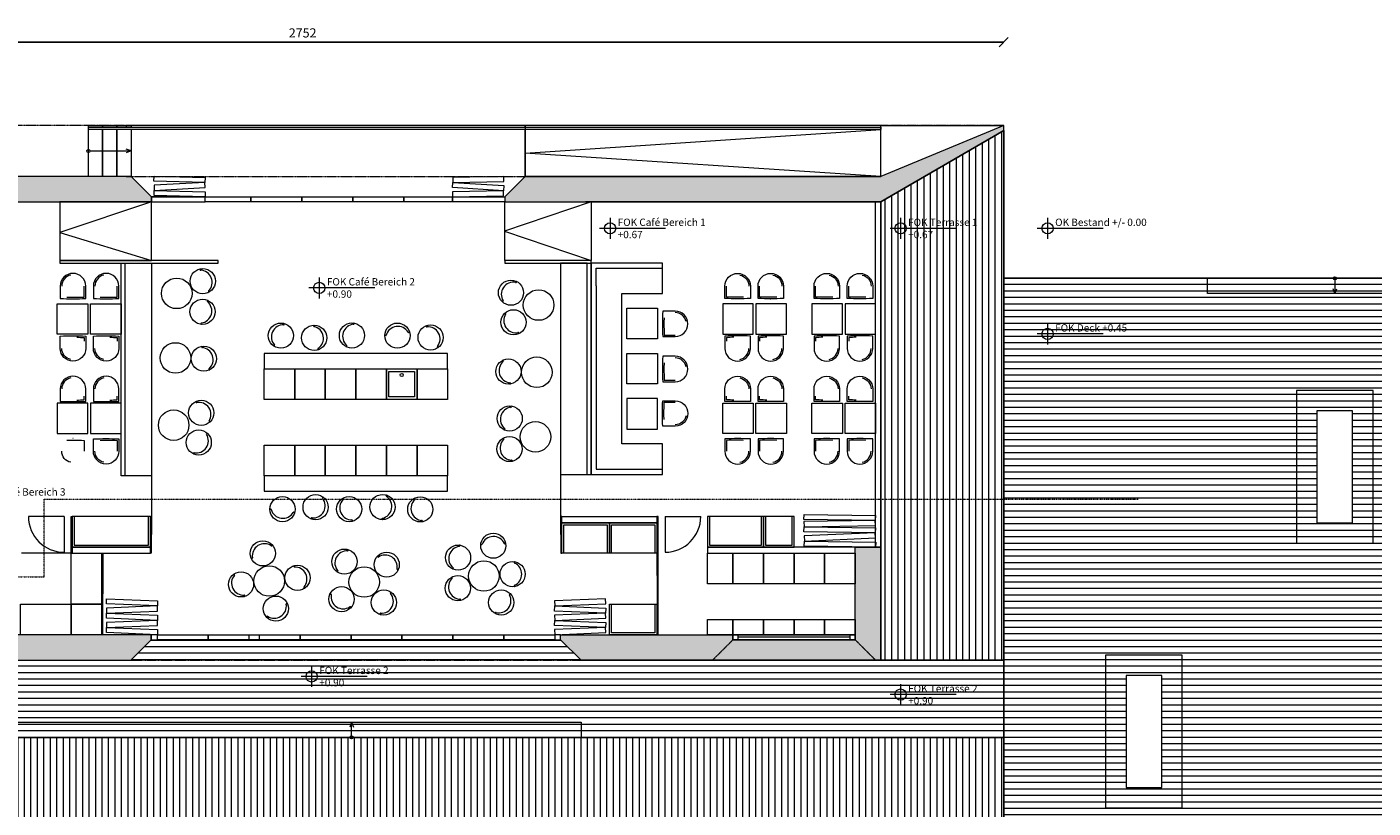
# Model space of a CAD drawing. Units: millimetres. Extents: x 11571 to 21399, y 7199 to 16575.
# Drawn here: x 15029 to 17670, y 12421 to 13955 of the extents above; entities that cross this region are included whole.
import ezdxf

# ---------------------------------------------------------------- set-up
doc = ezdxf.new("R2010")
doc.units = ezdxf.units.MM
doc.header["$PDMODE"] = 3
doc.linetypes.add('GESTRICHELT2', pattern=[0.375, 0.25, -0.125])
doc.linetypes.add('STRICHPUNKT2', pattern=[0.5, 0.25, -0.125, 0, -0.125])
doc.layers.get('0').update_dxf_attribs({"lineweight": 0})
for name, color, linetype, lineweight in [('_ALLG_ACHSEN', 119, 'STRICHPUNKT2', 9), ('_ANSI_DRAUFS', 23, 'Continuous', 9), ('_ANSI_DRAUFS_DÜNN', 25, 'Continuous', 5), ('_ANSI_UNTERSICHT', 43, 'GESTRICHELT2', 9), ('_BEM_HAUPT', 195, 'Continuous', 9), ('_EINR_SANITÄR', 8, 'Continuous', 9), ('_FEN_M-050', 73, 'Continuous', 9), ('_MW_LEICHTBAU', 40, 'Continuous', 13), ('_MW_ZIEGEL-TRAGEND', 10, 'Continuous', 18), ('_STIE_DRAUFSICHT', 11, 'Continuous', 9), ('_STIE_SYMBOL', 21, 'Continuous', 9), ('_TX-DIV_100', 153, 'Continuous', 9), ('_TÜR_M-050', 53, 'Continuous', 9)]:
    doc.layers.add(name, color=color, linetype=linetype, lineweight=lineweight)
doc.layers.add('_ALLG_RAUMPOLYGON', color=220, linetype='Continuous', lineweight=9, plot=False)
doc.layers.add('_ANSI_DRAUFS_SEHR_DÜNN', color=9, linetype='Continuous', lineweight=5, true_color=0x808080)
doc.layers.add('_SCHR_KONS_STROH', color=7, linetype='Continuous', lineweight=9, true_color=0xffff94)
doc.styles.get("Standard").update_dxf_attribs({"font": 'swissl.ttf'})
doc.dimstyles.new('Kavi-100', dxfattribs={"dimtxt": 18, "dimasz": 18, "dimexe": 0.18, "dimexo": 0.0625, "dimgap": 9, "dimtad": 1, "dimdec": 0, "dimzin": 0, "dimdsep": 46, "dimtxsty": 'Standard', "dimblk": 'OBLIQUE', "dimcen": 0.09, "dimse1": 1, "dimse2": 1, "dimadec": 0, "dimazin": 0, "dimtfac": 1, "dimtdec": 0, "dimtix": 1, "dimtofl": 0, "dimtmove": 0, "dimatfit": 2, "dimldrblk": 'OBLIQUE', "dimfxl": 1, "dimtolj": 1, "dimtzin": 0, "dimarcsym": 0})

# ---------------------------------------------------------------- blocks, each defined once
blk = doc.blocks.new('_Oblique')
at = {"color": 0, "linetype": 'ByBlock', "lineweight": -2}
blk.add_line((-0.5, -0.5), (0.5, 0.5), dxfattribs=at)
blk = doc.blocks.new('*D23')
at = {"layer": '_BEM_HAUPT', "color": 0, "lineweight": -2, "transparency": 16777216}
blk.add_line((14194.2, 13924.7), (16945.7, 13924.7), dxfattribs=at)
at = {"layer": 'Defpoints', "color": 0, "transparency": 16777216}
for p in [(16945.7, 13924.7), (14194.2, 13761.1), (16945.7, 13751.1)]:
    blk.add_point(p, dxfattribs=at)
at = {"layer": '_BEM_HAUPT', "color": 0, "lineweight": -2, "transparency": 16777216, "xscale": 18, "yscale": 18, "zscale": 18, "rotation": 180}
blk.add_blockref('_Oblique', (14194.2, 13924.7), dxfattribs=at)
at = {"layer": '_BEM_HAUPT', "color": 0, "lineweight": -2, "transparency": 16777216, "xscale": 18, "yscale": 18, "zscale": 18}
blk.add_blockref('_Oblique', (16945.7, 13924.7), dxfattribs=at)
at = {"layer": '_BEM_HAUPT', "color": 0, "transparency": 16777216, "insert": (15569.9, 13943), "char_height": 18, "attachment_point": 5}
blk.add_mtext('\\A1;2752', dxfattribs=at)

msp = doc.modelspace()

# ---------------------------------------------------------------- hatches: boundary and pattern name
at = {"layer": '_ANSI_DRAUFS_SEHR_DÜNN', "transparency": 33554684}
h = msp.add_hatch(dxfattribs=at)
h.set_pattern_fill('ANSI31', color=256, scale=4, angle=45)
h.paths.add_polyline_path([(16945.7, 13751.1), (16945.7, 12711.2), (16704.2, 12711.2), (16704.2, 13611.1)])
h = msp.add_hatch(dxfattribs=at)
h.set_pattern_fill('ANSI31', color=256, scale=4, angle=135)
h.paths.add_polyline_path([(17605.7, 12161.1), (17535.7, 12161.1), (17535.7, 11941.1), (17605.7, 11941.1)], flags=16)
h.paths.add_polyline_path([(17255.7, 12681.1), (17185.7, 12681.1), (17185.7, 12461.1), (17255.7, 12461.1)], flags=16)
h.paths.add_polyline_path([(17630.4, 13201.1), (17560.4, 13201.1), (17560.4, 12981.1), (17630.4, 12981.1)], flags=16)
h.paths.add_polyline_path([(16945.7, 11901.1), (17845.7, 11901.1), (17845.7, 13461.1), (16945.7, 13461.1)])
h = msp.add_hatch(dxfattribs=at)
h.set_pattern_fill('ANSI31', color=256, scale=4, angle=135)
h.paths.add_polyline_path([(14194.2, 12559.6), (14344.2, 12711.2), (15232.9, 12711.2), (15272.9, 12751.2), (16076.2, 12751.2), (16116.2, 12711.2), (16945.7, 12711.2), (16945.7, 12559.6), (16116.2, 12559.6), (15124.2, 12559.6)])
h = msp.add_hatch(dxfattribs=at)
h.set_pattern_fill('ANSI31', color=256, scale=4, angle=45)
h.paths.add_polyline_path([(16846.2, 12161.1), (16776.2, 12161.1), (16776.2, 11941.1), (16846.2, 11941.1)], flags=16)
h.paths.add_polyline_path([(16496.2, 12161.1), (16426.2, 12161.1), (16426.2, 11941.1), (16496.2, 11941.1)], flags=16)
h.paths.add_polyline_path([(15084.2, 12161.1), (15014.2, 12161.1), (15014.2, 11941.1), (15084.2, 11941.1)], flags=16)
h.paths.add_polyline_path([(16945.7, 12559.6), (14704.2, 12559.6), (14704.2, 11901.1), (16945.7, 11901.1)])
at = {"layer": '_SCHR_KONS_STROH', "transparency": 33554684}
h = msp.add_hatch(color=256, dxfattribs=at)
h.dxf.hatch_style = 1
h.paths.add_polyline_path([(14740.4, 13611.2), (15273.5, 13611.2), (15273.5, 13621), (15233.4, 13661.1), (14780.4, 13661.1), (14740.4, 13621.1)])
h.paths.add_polyline_path([(16704.2, 13661.1), (16006.8, 13661.1), (15966.8, 13621.1), (15966.8, 13611.1), (16704.2, 13611.1), (16945.7, 13751.1), (16945.7, 13761.1)])
h = msp.add_hatch(color=256, dxfattribs=at)
h.dxf.hatch_style = 1
h.paths.add_polyline_path([(16654.2, 12761.2), (16654.2, 12933.2), (16704.2, 12933.2), (16704.2, 12711.2), (16116.2, 12711.2), (16076.2, 12751.2), (16076.2, 12761.2), (16414.2, 12761.2), (16414.2, 12751.2), (16654.2, 12751.2)])
h.paths.add_polyline_path([(14294.2, 12851.2), (14294.2, 12761.2), (14194.2, 12569.6), (14194.2, 12559.6), (14344.2, 12711.2), (15232.9, 12711.2), (15272.9, 12751.2), (15272.9, 12761.2), (14344.2, 12761.2), (14344.2, 12891.2), (14334.2, 12891.2)])

# ---------------------------------------------------------------- linework, layer by layer
at = {"layer": '_ALLG_ACHSEN'}
msp.add_lwpolyline([(14039.7, 12875.2), (15062.8, 12875.2), (15062.8, 13027.3), (17209.8, 13027.3)], dxfattribs=at)
at = {"layer": '_ALLG_RAUMPOLYGON'}
for points in [[(16945.7, 13751.1), (16945.7, 12711.2), (16704.2, 12711.2), (16704.2, 13611.1)], [(16945.7, 11901.1), (17845.7, 11901.1), (17845.7, 13461.1), (16945.7, 13461.1)], [(14194.2, 12559.6), (14344.2, 12711.2), (15232.9, 12711.2), (15272.9, 12751.2), (16076.2, 12751.2), (16116.2, 12711.2), (16945.7, 12711.2), (16945.7, 12559.6), (16116.2, 12559.6), (15124.2, 12559.6)], [(16945.7, 12559.6), (14704.2, 12559.6), (14704.2, 11901.1), (16945.7, 11901.1)]]:
    msp.add_lwpolyline(points, close=True, dxfattribs=at)
at = {"layer": '_ANSI_DRAUFS'}
for points in [[(15149.4, 13758.1), (16704.2, 13758.1), (16704.2, 13753.1), (15149.4, 13753.1)], [(16945.7, 13461.1), (17845.7, 13461.1), (17845.7, 11901.1), (14704.2, 11901.1), (14704.2, 12559.6), (16945.7, 12559.6)]]:
    msp.add_lwpolyline(points, close=True, dxfattribs=at)
at = {"layer": '_ANSI_DRAUFS_DÜNN'}
for points in [[(17670.4, 13241.1), (17520.4, 13241.1), (17520.4, 12941.1), (17670.4, 12941.1)], [(17630.4, 13201.1), (17560.4, 13201.1), (17560.4, 12981.1), (17630.4, 12981.1)], [(17295.7, 12721.1), (17145.7, 12721.1), (17145.7, 12421.1), (17295.7, 12421.1)], [(17255.7, 12681.1), (17185.7, 12681.1), (17185.7, 12461.1), (17255.7, 12461.1)]]:
    msp.add_lwpolyline(points, close=True, dxfattribs=at)
at = {"layer": '_ANSI_UNTERSICHT'}
msp.add_lwpolyline([(16945.7, 13761.1), (14194.2, 13761.1), (14194.2, 12559.6), (16945.7, 12559.6)], close=True, dxfattribs=at)
for points in [[(15223.5, 13661.1), (16006.8, 13661.1)], [(15232.9, 12711.2), (16126.2, 12711.2)]]:
    msp.add_lwpolyline(points, dxfattribs=at)
at = {"layer": '_BEM_HAUPT'}
for points in [[(16173.2, 13579.8), (16173.2, 13538.6)], [(16743.2, 13579.8), (16743.2, 13538.6)], [(17031.6, 13579.8), (17031.6, 13538.6)], [(16282.2, 13559.2), (16152.5, 13559.2)], [(16852.2, 13559.2), (16722.6, 13559.2)], [(17140.6, 13559.2), (17011, 13559.2)], [(15602.5, 13463), (15602.5, 13421.7)], [(15711.5, 13442.3), (15581.9, 13442.3)], [(17031.6, 13372.5), (17031.6, 13331.2)], [(17140.6, 13351.9), (17011, 13351.9)], [(15587.5, 12699.9), (15587.5, 12658.6)], [(15696.5, 12679.3), (15566.9, 12679.3)], [(16743.2, 12664.4), (16743.2, 12623.1)], [(16852.2, 12643.7), (16722.6, 12643.7)]]:
    msp.add_lwpolyline(points, dxfattribs=at)
for centre in [(16173.2, 13559.2), (16743.2, 13559.2), (17031.6, 13559.2), (15602.5, 13442.3), (17031.6, 13351.9), (15587.5, 12679.3), (16743.2, 12643.7)]:
    msp.add_circle(centre, 11, dxfattribs=at)
at = {"layer": '_EINR_SANITÄR'}
for points in [[(15213.5, 13073.2), (15213.5, 13491.1)], [(16136.2, 13076.1), (16136.2, 13491.1)], [(16146.2, 13446.1), (16146.2, 13481.1), (16276.2, 13481.1)], [(16146.2, 13446.1), (16146.2, 13086.1), (16276.2, 13086.1)], [(16076.2, 13076.1), (16136.2, 13076.1)], [(15273.5, 13073.2), (15213.5, 13073.2)], [(15121.4, 12993.2), (15121.4, 12937.2), (15267.1, 12937.2), (15267.1, 12993.2)], [(16082.6, 12921.2), (16082.6, 12977.2), (16167.8, 12977.2), (16167.8, 12921.2)], [(16175.8, 12921.2), (16175.8, 12977.2), (16261, 12977.2), (16261, 12921.2)], [(16368.2, 12993.2), (16368.2, 12937.2), (16470.1, 12937.2), (16470.1, 12993.2)], [(16478.1, 12993.2), (16478.1, 12937.2), (16530.2, 12937.2), (16530.2, 12993.2)], [(16261, 12821.2), (16261, 12765.2), (16175.8, 12765.2), (16175.8, 12821.2)]]:
    msp.add_lwpolyline(points, dxfattribs=at)
for points in [[(15273.5, 13073.2), (15221.5, 13073.2), (15221.5, 13491.1), (15273.5, 13491.1)], [(16076.2, 13076.1), (16128.2, 13076.1), (16128.2, 13491.1), (16076.2, 13491.1)], [(16136.2, 13076.1), (16276.2, 13076.1), (16276.2, 13136.1), (16196.2, 13136.1), (16196.2, 13431.1), (16276.2, 13431.1), (16276.2, 13491.1), (16136.2, 13491.1)], [(15088.5, 13411.1), (15148.5, 13411.1), (15148.5, 13351.1), (15088.5, 13351.1)], [(15153.5, 13411.1), (15213.5, 13411.1), (15213.5, 13351.1), (15153.5, 13351.1)], [(16206.2, 13402.4), (16266.2, 13402.4), (16266.2, 13342.4), (16206.2, 13342.4)], [(16454.2, 13411.1), (16394.2, 13411.1), (16394.2, 13351.1), (16454.2, 13351.1)], [(16519.2, 13411.1), (16459.2, 13411.1), (16459.2, 13351.1), (16519.2, 13351.1)], [(16629.2, 13411.1), (16569.2, 13411.1), (16569.2, 13351.1), (16629.2, 13351.1)], [(16694.2, 13411.1), (16634.2, 13411.1), (16634.2, 13351.1), (16694.2, 13351.1)], [(15494.3, 13283.2), (15854.3, 13283.2), (15854.3, 13313.2), (15494.3, 13313.2)], [(16206.2, 13313.6), (16266.2, 13313.6), (16266.2, 13253.6), (16206.2, 13253.6)], [(15494.3, 13283.2), (15554.3, 13283.2), (15554.3, 13223.2), (15494.3, 13223.2)], [(15554.3, 13283.2), (15614.3, 13283.2), (15614.3, 13223.2), (15554.3, 13223.2)], [(15614.3, 13283.2), (15674.3, 13283.2), (15674.3, 13223.2), (15614.3, 13223.2)], [(15674.3, 13283.2), (15734.3, 13283.2), (15734.3, 13223.2), (15674.3, 13223.2)], [(15734.3, 13283.2), (15794.3, 13283.2), (15794.3, 13223.2), (15734.3, 13223.2)], [(15739.3, 13278.2), (15789.3, 13278.2), (15789.3, 13228.2), (15739.3, 13228.2)], [(15794.3, 13283.2), (15854.3, 13283.2), (15854.3, 13223.2), (15794.3, 13223.2)], [(15088.5, 13156.1), (15148.5, 13156.1), (15148.5, 13216.1), (15088.5, 13216.1)], [(15153.5, 13156.1), (15213.5, 13156.1), (15213.5, 13216.1), (15153.5, 13216.1)], [(16206.2, 13164.9), (16266.2, 13164.9), (16266.2, 13224.9), (16206.2, 13224.9)], [(16454.2, 13156.1), (16394.2, 13156.1), (16394.2, 13216.1), (16454.2, 13216.1)], [(16519.2, 13156.1), (16459.2, 13156.1), (16459.2, 13216.1), (16519.2, 13216.1)], [(16629.2, 13156.1), (16569.2, 13156.1), (16569.2, 13216.1), (16629.2, 13216.1)], [(16694.2, 13156.1), (16634.2, 13156.1), (16634.2, 13216.1), (16694.2, 13216.1)], [(15494.3, 13133.2), (15554.3, 13133.2), (15554.3, 13073.2), (15494.3, 13073.2)], [(15554.3, 13133.2), (15614.3, 13133.2), (15614.3, 13073.2), (15554.3, 13073.2)], [(15614.3, 13133.2), (15674.3, 13133.2), (15674.3, 13073.2), (15614.3, 13073.2)], [(15674.3, 13133.2), (15734.3, 13133.2), (15734.3, 13073.2), (15674.3, 13073.2)], [(15734.3, 13133.2), (15794.3, 13133.2), (15794.3, 13073.2), (15734.3, 13073.2)], [(15794.3, 13133.2), (15854.3, 13133.2), (15854.3, 13073.2), (15794.3, 13073.2)], [(15494.3, 13043.2), (15854.3, 13043.2), (15854.3, 13073.2), (15494.3, 13073.2)], [(15271.1, 12993.2), (15117.4, 12993.2), (15117.4, 12933.2), (15271.1, 12933.2)], [(16078.6, 12981.2), (16171.8, 12981.2), (16171.8, 12921.2), (16078.6, 12921.2)], [(16171.8, 12981.2), (16265, 12981.2), (16265, 12921.2), (16171.8, 12921.2)], [(16364.2, 12933.2), (16474.1, 12933.2), (16474.1, 12993.2), (16364.2, 12993.2)], [(16474.1, 12933.2), (16534.2, 12933.2), (16534.2, 12993.2), (16474.1, 12993.2)], [(15115.5, 12921.2), (15175.5, 12921.2), (15175.5, 12821.2), (15115.5, 12821.2)], [(16364.2, 12921.2), (16414.2, 12921.2), (16414.2, 12861.2), (16364.2, 12861.2)], [(16414.2, 12921.2), (16474.2, 12921.2), (16474.2, 12861.2), (16414.2, 12861.2)], [(16474.2, 12921.2), (16534.2, 12921.2), (16534.2, 12861.2), (16474.2, 12861.2)], [(16534.2, 12921.2), (16594.2, 12921.2), (16594.2, 12861.2), (16534.2, 12861.2)], [(16594.2, 12921.2), (16654.2, 12921.2), (16654.2, 12861.2), (16594.2, 12861.2)], [(15016.2, 12821.2), (15115.5, 12821.2), (15115.5, 12761.2), (15016.2, 12761.2)], [(15115.5, 12821.2), (15175.5, 12821.2), (15175.5, 12761.2), (15115.5, 12761.2)], [(16171.8, 12821.2), (16265, 12821.2), (16265, 12761.2), (16171.8, 12761.2)], [(16364.2, 12791.2), (16414.2, 12791.2), (16414.2, 12761.2), (16364.2, 12761.2)], [(16414.2, 12791.2), (16474.2, 12791.2), (16474.2, 12761.2), (16414.2, 12761.2)], [(16474.2, 12791.2), (16534.2, 12791.2), (16534.2, 12761.2), (16474.2, 12761.2)], [(16534.2, 12791.2), (16594.2, 12791.2), (16594.2, 12761.2), (16534.2, 12761.2)], [(16594.2, 12791.2), (16654.2, 12791.2), (16654.2, 12761.2), (16594.2, 12761.2)]]:
    msp.add_lwpolyline(points, close=True, dxfattribs=at)
for points in [[(15094.2, 13445.8), (15094.2, 13421.5, 0.011237), (15119.2, 13420.8, 0.011237), (15144.2, 13421.5), (15144.2, 13445.8, 1)], [(15159.2, 13445.8), (15159.2, 13421.5, 0.011237), (15184.2, 13420.8, 0.011237), (15209.2, 13421.5), (15209.2, 13445.8, 1)], [(16448.5, 13445.8), (16448.5, 13421.5, -0.011237), (16423.5, 13420.8, -0.011237), (16398.5, 13421.5), (16398.5, 13445.8, -1)], [(16513.5, 13445.8), (16513.5, 13421.5, -0.011237), (16488.5, 13420.8, -0.011237), (16463.5, 13421.5), (16463.5, 13445.8, -1)], [(16623.5, 13445.8), (16623.5, 13421.5, -0.011237), (16598.5, 13420.8, -0.011237), (16573.5, 13421.5), (16573.5, 13445.8, -1)], [(16688.5, 13445.8), (16688.5, 13421.5, -0.011237), (16663.5, 13420.8, -0.011237), (16638.5, 13421.5), (16638.5, 13445.8, -1)], [(16300.9, 13396.7), (16276.6, 13396.7, 0.011237), (16275.9, 13371.7, 0.011237), (16276.6, 13346.7), (16300.9, 13346.7, 1)], [(15094.2, 13323.4), (15094.2, 13347.7, -0.011237), (15119.2, 13348.4, -0.011237), (15144.2, 13347.7), (15144.2, 13323.4, -1)], [(15159.2, 13323.4), (15159.2, 13347.7, -0.011237), (15184.2, 13348.4, -0.011237), (15209.2, 13347.7), (15209.2, 13323.4, -1)], [(16448.5, 13323.4), (16448.5, 13347.7, 0.011237), (16423.5, 13348.4, 0.011237), (16398.5, 13347.7), (16398.5, 13323.4, 1)], [(16513.5, 13323.4), (16513.5, 13347.7, 0.011237), (16488.5, 13348.4, 0.011237), (16463.5, 13347.7), (16463.5, 13323.4, 1)], [(16623.5, 13323.4), (16623.5, 13347.7, 0.011237), (16598.5, 13348.4, 0.011237), (16573.5, 13347.7), (16573.5, 13323.4, 1)], [(16688.5, 13323.4), (16688.5, 13347.7, 0.011237), (16663.5, 13348.4, 0.011237), (16638.5, 13347.7), (16638.5, 13323.4, 1)], [(16300.9, 13307.9), (16276.6, 13307.9, 0.011237), (16275.9, 13282.9, 0.011237), (16276.6, 13257.9), (16300.9, 13257.9, 1)], [(15094.2, 13243.9), (15094.2, 13219.5, 0.011237), (15119.2, 13218.9, 0.011237), (15144.2, 13219.5), (15144.2, 13243.9, 1)], [(15159.2, 13243.9), (15159.2, 13219.5, 0.011237), (15184.2, 13218.9, 0.011237), (15209.2, 13219.5), (15209.2, 13243.9, 1)], [(16448.5, 13243.9), (16448.5, 13219.5, -0.011237), (16423.5, 13218.9, -0.011237), (16398.5, 13219.5), (16398.5, 13243.9, -1)], [(16513.5, 13243.9), (16513.5, 13219.5, -0.011237), (16488.5, 13218.9, -0.011237), (16463.5, 13219.5), (16463.5, 13243.9, -1)], [(16623.5, 13243.9), (16623.5, 13219.5, -0.011237), (16598.5, 13218.9, -0.011237), (16573.5, 13219.5), (16573.5, 13243.9, -1)], [(16688.5, 13243.9), (16688.5, 13219.5, -0.011237), (16663.5, 13218.9, -0.011237), (16638.5, 13219.5), (16638.5, 13243.9, -1)], [(16300.9, 13170.6), (16276.6, 13170.6, -0.011237), (16275.9, 13195.6, -0.011237), (16276.6, 13220.6), (16300.9, 13220.6, -1)], [(15159.2, 13121.4), (15159.2, 13145.7, -0.011237), (15184.2, 13146.4, -0.011237), (15209.2, 13145.7), (15209.2, 13121.4, -1)], [(16448.5, 13121.4), (16448.5, 13145.7, 0.011237), (16423.5, 13146.4, 0.011237), (16398.5, 13145.7), (16398.5, 13121.4, 1)], [(16513.5, 13121.4), (16513.5, 13145.7, 0.011237), (16488.5, 13146.4, 0.011237), (16463.5, 13145.7), (16463.5, 13121.4, 1)], [(16623.5, 13121.4), (16623.5, 13145.7, 0.011237), (16598.5, 13146.4, 0.011237), (16573.5, 13145.7), (16573.5, 13121.4, 1)], [(16688.5, 13121.4), (16688.5, 13145.7, 0.011237), (16663.5, 13146.4, 0.011237), (16638.5, 13145.7), (16638.5, 13121.4, 1)]]:
    msp.add_lwpolyline(points, format="xyb", close=True, dxfattribs=at)
for points in [[(15114.8, 13467.4, 0.356777), (15097.2, 13445.8)], [(15179.8, 13467.4, 0.356777), (15162.2, 13445.8)], [(16427.8, 13467.4, -0.356777), (16445.5, 13445.8)], [(16492.8, 13467.4, -0.356777), (16510.5, 13445.8)], [(16602.8, 13467.4, -0.356777), (16620.5, 13445.8)], [(16667.8, 13467.4, -0.356777), (16685.5, 13445.8)], [(15107.3, 13424, 0.005372), (15119.2, 13423.8, 0.009942), (15141.2, 13424.3), (15141.2, 13445.8)], [(15172.3, 13424, 0.005372), (15184.2, 13423.8, 0.009942), (15206.2, 13424.3), (15206.2, 13445.8)], [(16435.3, 13424, -0.005372), (16423.5, 13423.8, -0.009942), (16401.5, 13424.3), (16401.5, 13445.8)], [(16500.3, 13424, -0.005372), (16488.5, 13423.8, -0.009942), (16466.5, 13424.3), (16466.5, 13445.8)], [(16610.3, 13424, -0.005372), (16598.5, 13423.8, -0.009942), (16576.5, 13424.3), (16576.5, 13445.8)], [(16675.3, 13424, -0.005372), (16663.5, 13423.8, -0.009942), (16641.5, 13424.3), (16641.5, 13445.8)], [(16322.5, 13376, 0.356777), (16300.9, 13393.7)], [(16279.1, 13383.5, 0.005372), (16278.9, 13371.7, 0.009942), (16279.4, 13349.7), (16300.9, 13349.7)], [(15126.6, 13345.3, -0.006595), (15141.2, 13344.8), (15141.2, 13337.5)], [(15191.6, 13345.3, -0.006595), (15206.2, 13344.8), (15206.2, 13337.5)], [(16416, 13345.3, 0.006595), (16401.5, 13344.8), (16401.5, 13337.5)], [(16481, 13345.3, 0.006595), (16466.5, 13344.8), (16466.5, 13337.5)], [(16591, 13345.3, 0.006595), (16576.5, 13344.8), (16576.5, 13337.5)], [(16656, 13345.3, 0.006595), (16641.5, 13344.8), (16641.5, 13337.5)], [(15114.8, 13301.8, -0.356777), (15097.2, 13323.4)], [(15179.8, 13301.8, -0.356777), (15162.2, 13323.4)], [(16427.8, 13301.8, 0.356777), (16445.5, 13323.4)], [(16492.8, 13301.8, 0.356777), (16510.5, 13323.4)], [(16602.8, 13301.8, 0.356777), (16620.5, 13323.4)], [(16667.8, 13301.8, 0.356777), (16685.5, 13323.4)], [(16279.1, 13294.8, 0.005372), (16278.9, 13282.9, 0.009942), (16279.4, 13260.9), (16300.9, 13260.9)], [(16322.5, 13287.3, 0.356777), (16300.9, 13304.9)], [(15114.8, 13265.4, 0.356777), (15097.2, 13243.9)], [(15179.8, 13265.4, 0.356777), (15162.2, 13243.9)], [(16427.8, 13265.4, -0.356777), (16445.5, 13243.9)], [(16492.8, 13265.4, -0.356777), (16510.5, 13243.9)], [(16602.8, 13265.4, -0.356777), (16620.5, 13243.9)], [(16667.8, 13265.4, -0.356777), (16685.5, 13243.9)], [(15126.6, 13222, 0.006595), (15141.2, 13222.4), (15141.2, 13229.7)], [(15191.6, 13222, 0.006595), (15206.2, 13222.4), (15206.2, 13229.7)], [(16279.1, 13183.7, -0.005372), (16278.9, 13195.6, -0.009942), (16279.4, 13217.6), (16300.9, 13217.6)], [(16416, 13222, -0.006595), (16401.5, 13222.4), (16401.5, 13229.7)], [(16481, 13222, -0.006595), (16466.5, 13222.4), (16466.5, 13229.7)], [(16591, 13222, -0.006595), (16576.5, 13222.4), (16576.5, 13229.7)], [(16656, 13222, -0.006595), (16641.5, 13222.4), (16641.5, 13229.7)], [(16322.5, 13191.2, -0.356777), (16300.9, 13173.6)], [(15107.3, 13143.2, -0.005372), (15119.2, 13143.4, -0.009942), (15141.2, 13142.9), (15141.2, 13121.4)], [(15172.3, 13143.2, -0.005372), (15184.2, 13143.4, -0.009942), (15206.2, 13142.9), (15206.2, 13121.4)], [(16435.3, 13143.2, 0.005372), (16423.5, 13143.4, 0.009942), (16401.5, 13142.9), (16401.5, 13121.4)], [(16500.3, 13143.2, 0.005372), (16488.5, 13143.4, 0.009942), (16466.5, 13142.9), (16466.5, 13121.4)], [(16610.3, 13143.2, 0.005372), (16598.5, 13143.4, 0.009942), (16576.5, 13142.9), (16576.5, 13121.4)], [(16675.3, 13143.2, 0.005372), (16663.5, 13143.4, 0.009942), (16641.5, 13142.9), (16641.5, 13121.4)], [(15114.8, 13099.9, -0.356777), (15097.2, 13121.4)], [(15179.8, 13099.9, -0.356777), (15162.2, 13121.4)], [(16427.8, 13099.9, 0.356777), (16445.5, 13121.4)], [(16492.8, 13099.9, 0.356777), (16510.5, 13121.4)], [(16602.8, 13099.9, 0.356777), (16620.5, 13121.4)], [(16667.8, 13099.9, 0.356777), (16685.5, 13121.4)]]:
    msp.add_lwpolyline(points, format="xyb", dxfattribs=at)
for centre, radius in [((15373.9, 13455.5), 24.7), ((15322.8, 13431.5), 30), ((15978.7, 13432.8), 24.7), ((15373.5, 13395.4), 24.7), ((16032.9, 13408.6), 30), ((15983.7, 13374.7), 24.7), ((15527.2, 13348.5), 24.7), ((15592.6, 13344.3), 24.7), ((15666.6, 13348.9), 24.7), ((15755.9, 13348.5), 24.7), ((15821, 13344.8), 24.7), ((15320.3, 13304.7), 30), ((15376, 13303.3), 24.7), ((15973.7, 13278), 24.7), ((16029.4, 13276.6), 30), ((15764.3, 13271.3), 2.96), ((15370.9, 13196.9), 24.7), ((15976.2, 13185.8), 24.7), ((15316.8, 13172.7), 30), ((15366, 13138.7), 24.7), ((16026.8, 13149.8), 30), ((15975.8, 13125.8), 24.7), ((15530.3, 13007.8), 24.7), ((15595.3, 13011.6), 24.7), ((15661.2, 13007.9), 24.7), ((15726.7, 13012), 24.7), ((15800.7, 13007.4), 24.7), ((15491.8, 12921), 24.7), ((15944, 12936), 24.7), ((15651.9, 12904.7), 24.7), ((15734.9, 12898.8), 24.7), ((15874.9, 12912.6), 24.7), ((15504.4, 12866.7), 30), ((15559.8, 12872.9), 24.7), ((15690.7, 12864.7), 30), ((15925.6, 12876.5), 30), ((15981.9, 12880.2), 24.7), ((15449, 12860), 24.7), ((15874.5, 12852.6), 24.7), ((15646.3, 12831.1), 24.7), ((15729.2, 12824.5), 24.7), ((15959.6, 12824.5), 24.7), ((15517.4, 12812.5), 24.7)]:
    msp.add_circle(centre, radius, dxfattribs=at)
for centre, radius, start, end in [((15369.7, 13478.5), 1.37, 100.2704, 280.2704), ((15368.5, 13453.4), 23.8, 314.5559, 87.9718), ((15983.5, 13429.6), 23.8, 78.6919, 212.1078), ((15988.1, 13454.2), 1.37, 246.3933, 66.3933), ((15119.2, 13445.8), 25, 270, 270.5398), ((15184.2, 13445.8), 25, 270, 270.5398), ((15386.3, 13435.8), 1.37, 122.2573, 302.2573), ((16423.5, 13445.8), 25, 269.4602, 270), ((16488.5, 13445.8), 25, 269.4602, 270), ((16598.5, 13445.8), 25, 269.4602, 270), ((16663.5, 13445.8), 25, 269.4602, 270), ((15367.9, 13397), 23.8, 277.2999, 50.7158), ((15384.1, 13416.2), 1.37, 63.0144, 243.0144), ((15962.1, 13416.5), 1.37, 224.4064, 44.4064), ((15371.5, 13372.2), 1.37, 85.0013, 265.0013), ((15532.4, 13346.1), 23.8, 88.7221, 222.1379), ((15532.6, 13371.2), 1.37, 256.4234, 76.4234), ((15592.8, 13367.7), 1.37, 89.5426, 269.5426), ((15672.1, 13347.2), 23.8, 95.2321, 228.648), ((15669.5, 13372.1), 1.37, 262.9335, 82.9335), ((15813.8, 13367), 1.37, 107.8564, 287.8564), ((15988.4, 13377.9), 23.8, 147.6549, 281.0707), ((15967.1, 13391.1), 1.37, 315.3562, 135.3562), ((15586.9, 13343.3), 23.8, 303.8282, 77.244), ((15732.6, 13349.8), 1.37, 176.8193, 356.8193), ((15756.7, 13342.8), 23.8, 31.1048, 164.5207), ((15778, 13356), 1.37, 198.8062, 18.8062), ((15815.9, 13342), 23.8, 322.1419, 95.5578), ((15992.9, 13353.2), 1.37, 293.3693, 113.3693), ((15373.1, 13326.5), 1.37, 97.0665, 277.0665), ((15370.5, 13301.5), 23.8, 311.352, 84.7679), ((15513.6, 13329.5), 1.37, 234.4365, 54.4365), ((15601.2, 13322.6), 1.37, 111.5295, 291.5295), ((15655.3, 13328.5), 1.37, 240.9466, 60.9466), ((15835.9, 13326.8), 1.37, 129.8433, 309.8433), ((15979.1, 13279.8), 23.8, 131.352, 264.7679), ((15962.3, 13298.4), 1.37, 299.0534, 119.0534), ((15387.3, 13282.9), 1.37, 119.0534, 299.0534), ((15976.5, 13254.8), 1.37, 277.0665, 97.0665), ((15361.6, 13218.2), 1.37, 113.6067, 293.6067), ((15366.2, 13193.6), 23.8, 327.8922, 101.3081), ((15978.2, 13209.1), 1.37, 265.0013, 85.0013), ((15981.7, 13184.3), 23.8, 97.2999, 230.7158), ((15382.6, 13155.1), 1.37, 44.6438, 224.6438), ((15387.6, 13180.5), 1.37, 135.5936, 315.5936), ((15965.6, 13165), 1.37, 243.0144, 63.0144), ((15119.2, 13121.4), 25, 89.4602, 90), ((15184.2, 13121.4), 25, 89.4602, 90), ((15361.2, 13141.9), 23.8, 258.9293, 32.3451), ((15981.1, 13127.9), 23.8, 134.5559, 267.9718), ((15963.3, 13145.5), 1.37, 302.2573, 122.2573), ((16423.5, 13121.4), 25, 90, 90.5398), ((16488.5, 13121.4), 25, 90, 90.5398), ((16598.5, 13121.4), 25, 90, 90.5398), ((16663.5, 13121.4), 25, 90, 90.5398), ((15356.7, 13117.3), 1.37, 66.6307, 246.6307), ((15979.9, 13102.8), 1.37, 280.2704, 100.2704), ((15590.3, 13014.4), 23.8, 264.4422, 37.8581), ((15610.3, 13029.5), 1.37, 50.1567, 230.1567), ((15666.5, 13010.3), 23.8, 137.8621, 271.2779), ((15647.7, 13026.8), 1.37, 305.5635, 125.5635), ((15721, 13013.1), 23.8, 282.756, 56.1718), ((15735.3, 13033.7), 1.37, 68.4705, 248.4705), ((15806.2, 13009.2), 23.8, 131.352, 264.7679), ((15789.4, 13027.8), 1.37, 299.0534, 119.0534), ((15507, 13006.5), 1.37, 3.1807, 183.1807), ((15531.1, 13013.6), 23.8, 195.4793, 328.8952), ((15552.4, 13000.3), 1.37, 341.1938, 161.1938), ((15588.2, 12989.4), 1.37, 72.1436, 252.1436), ((15666.7, 12985.2), 1.37, 283.5766, 103.5766), ((15726.9, 12988.7), 1.37, 90.4574, 270.4574), ((15803.6, 12984.2), 1.37, 277.0665, 97.0665), ((15944.2, 12930.2), 23.8, 25.5192, 158.9351), ((15494.9, 12916.1), 23.8, 55.7561, 189.172), ((15508.8, 12937.1), 1.37, 223.4575, 43.4575), ((15657, 12902.1), 23.8, 86.9784, 220.3943), ((15658, 12927.2), 1.37, 254.6798, 74.6798), ((15731.7, 12893.9), 23.8, 350.375, 123.7909), ((15880.4, 12911), 23.8, 97.2999, 230.7158), ((15876.9, 12935.9), 1.37, 265.0013, 85.0013), ((15920.9, 12939.5), 1.37, 171.2337, 351.2337), ((15966.7, 12941.3), 1.37, 193.2206, 13.2206), ((15470.1, 12912.5), 1.37, 201.4706, 21.4706), ((15553.8, 12895.5), 1.37, 104.8672, 284.8672), ((15554.6, 12870.4), 23.8, 319.1528, 92.5686), ((15718.1, 12914.9), 1.37, 136.0895, 316.0895), ((15864.3, 12891.8), 1.37, 243.0144, 63.0144), ((15986.4, 12903.1), 1.37, 78.8777, 258.8777), ((15976.1, 12880.2), 23.8, 293.1632, 66.5791), ((15454.2, 12862.6), 23.8, 139.6483, 273.0642), ((15434.9, 12878.6), 1.37, 307.3497, 127.3497), ((15637.7, 12886.1), 1.37, 232.6929, 52.6929), ((15756.5, 12890), 1.37, 158.0764, 338.0764), ((15879.8, 12854.7), 23.8, 134.5559, 267.9718), ((15862, 12872.3), 1.37, 302.2573, 122.2573), ((15455.2, 12837.5), 1.37, 285.3628, 105.3628), ((15573.8, 12854.2), 1.37, 126.8541, 306.8541), ((15624.7, 12840), 1.37, 337.5808, 157.5808), ((15649.4, 12835.9), 23.8, 169.8795, 303.2953), ((15724.1, 12827.1), 23.8, 266.4828, 39.8987), ((15743.5, 12842.9), 1.37, 52.1973, 232.1973), ((15955, 12828), 23.8, 255.9072, 29.3231), ((15977, 12840), 1.37, 41.6217, 221.6217), ((15986.3, 12857.3), 1.37, 100.8646, 280.8646), ((15514.2, 12817.3), 23.8, 236.2517, 9.6676), ((15539, 12821.2), 1.37, 21.9662, 201.9662), ((15662.9, 12814.8), 1.37, 315.5939, 135.5939), ((15878.6, 12829.6), 1.37, 280.2704, 100.2704), ((15500.6, 12796.3), 1.37, 43.9531, 223.9531), ((15722.9, 12802), 1.37, 74.1842, 254.1842), ((15949.2, 12803.5), 1.37, 63.6086, 243.6086)]:
    msp.add_arc(centre, radius, start, end, dxfattribs=at)
at = {"layer": '_FEN_M-050'}
for points in [[(15273.5, 13611.2), (15378.5, 13611.1), (15378.5, 13621), (15273.5, 13621)], [(15468.5, 13611.1), (15378.5, 13611.1), (15378.5, 13621.1), (15468.5, 13621.1)], [(15568.5, 13611.1), (15468.5, 13611.1), (15468.5, 13621.1), (15568.5, 13621.1)], [(15668.5, 13611.1), (15568.5, 13611.1), (15568.5, 13621.1), (15668.5, 13621.1)], [(15768.5, 13611.1), (15668.5, 13611.1), (15668.5, 13621.1), (15768.5, 13621.1)], [(15864.1, 13611.1), (15768.5, 13611.1), (15768.5, 13621.1), (15864.1, 13621.1)], [(15966.8, 13611.1), (15864.1, 13611.1), (15864.1, 13621.1), (15966.8, 13621.1)], [(16704.2, 12933.2), (16694.2, 12933.2), (16694.2, 13611.1), (16704.2, 13611.1)], [(15272.9, 12751.2), (15284.8, 12751.2), (15284.8, 12761.2), (15272.9, 12761.2)], [(15384.8, 12751.2), (15284.8, 12751.2), (15284.8, 12761.2), (15384.8, 12761.2)], [(15484.8, 12751.2), (15384.8, 12751.2), (15384.8, 12761.2), (15484.8, 12761.2)], [(15564.8, 12751.2), (15464.8, 12751.2), (15464.8, 12761.2), (15564.8, 12761.2)], [(15664.8, 12751.2), (15564.8, 12751.2), (15564.8, 12761.2), (15664.8, 12761.2)], [(15764.8, 12751.2), (15664.8, 12751.2), (15664.8, 12761.2), (15764.8, 12761.2)], [(15864.8, 12751.2), (15764.8, 12751.2), (15764.8, 12761.2), (15864.8, 12761.2)], [(15964.8, 12751.2), (15864.8, 12751.2), (15864.8, 12761.2), (15964.8, 12761.2)], [(16064.8, 12751.2), (15964.8, 12751.2), (15964.8, 12761.2), (16064.8, 12761.2)], [(16064.8, 12751.2), (16076.2, 12751.2), (16076.2, 12761.2), (16064.8, 12761.2)], [(16414.2, 12761.2), (16654.2, 12761.2), (16654.2, 12751.2), (16414.2, 12751.2)], [(16414.2, 12761.2), (16424.2, 12761.2), (16424.2, 12751.2), (16414.2, 12751.2)], [(16644.2, 12761.2), (16654.2, 12761.2), (16654.2, 12751.2), (16644.2, 12751.2)]]:
    msp.add_lwpolyline(points, close=True, dxfattribs=at)
msp.add_lwpolyline([(16644.2, 12756.2), (16424.2, 12756.2)], dxfattribs=at)
at = {"layer": '_MW_LEICHTBAU'}
for points in [[(15115.5, 12921.2), (15115.5, 12993.2), (15117.4, 12993.2), (15117.4, 12921.2)], [(15271.1, 12921.2), (15271.1, 12993.2), (15273.5, 12993.2), (15272.9, 12921.2)], [(16078.6, 12921.2), (16078.6, 12993.2), (16076.2, 12993.2), (16076.7, 12921.2)], [(16078.6, 12993.2), (16265, 12993.2), (16265, 12981.2), (16078.6, 12981.2)], [(16267.4, 12761.2), (16267.4, 12993.2), (16265, 12993.2), (16265.5, 12761.2)], [(15271.1, 12933.2), (15117.3, 12933.2), (15117.4, 12921.2), (15271.1, 12921.2)], [(15175.5, 12761.2), (15175.5, 12921.2), (15177.9, 12921.2), (15177.4, 12761.2)], [(16364.2, 12921.2), (16654.2, 12921.2), (16654.2, 12933.2), (16364.2, 12933.2)]]:
    msp.add_lwpolyline(points, close=True, dxfattribs=at)
at = {"layer": '_MW_ZIEGEL-TRAGEND'}
for points in [[(16704.2, 13661.1), (16006.8, 13661.1), (15966.8, 13621.1), (15966.8, 13611.1), (16704.2, 13611.1), (16945.7, 13751.1), (16945.7, 13761.1)], [(16654.2, 12761.2), (16654.2, 12933.2), (16704.2, 12933.2), (16704.2, 12711.2), (16116.2, 12711.2), (16076.2, 12751.2), (16076.2, 12761.2), (16414.2, 12761.2), (16414.2, 12751.2), (16654.2, 12751.2)]]:
    msp.add_lwpolyline(points, close=True, dxfattribs=at)
for points in [[(14740.4, 13611.2), (15273.5, 13611.2), (15273.5, 13621), (15233.4, 13661.1), (14780.4, 13661.1), (14740.4, 13621.1), (14740.4, 13611.2)], [(14294.2, 12851.2), (14294.2, 12761.2), (14194.2, 12569.6), (14194.2, 12559.6), (14344.2, 12711.2), (15232.9, 12711.2), (15272.9, 12751.2), (15272.9, 12761.2), (14344.2, 12761.2), (14344.2, 12891.2), (14334.2, 12891.2), (14294.2, 12851.2)]]:
    msp.add_lwpolyline(points, dxfattribs=at)
at = {"layer": '_MW_ZIEGEL-TRAGEND', "linetype": 'GESTRICHELT2'}
for points in [[(16414.2, 12751.2), (16374.2, 12711.2)], [(16654.2, 12751.2), (16694.2, 12711.2)]]:
    msp.add_lwpolyline(points, dxfattribs=at)
at = {"layer": '_STIE_DRAUFSICHT'}
for p, q in [((14194.2, 12559.6), (15663.1, 12559.6)), ((15669.2, 12559.6), (16945.7, 12559.6))]:
    msp.add_line(p, q, dxfattribs=at)
for points in [[(15177.4, 13753.1), (15177.4, 13661.1), (15149.4, 13661.1), (15149.4, 13761.1), (15177.4, 13761.1), (15177.4, 13758.1)], [(15205.4, 13753.1), (15205.4, 13661.1), (15177.4, 13661.1), (15177.4, 13753.1)], [(15233.4, 13753.1), (15233.4, 13661.1), (15205.4, 13661.1), (15205.4, 13753.1)], [(15233.4, 13753.1), (15233.4, 13661.1), (15273.5, 13621), (15966.8, 13621.1), (16006.8, 13661.1), (16006.8, 13753.1)], [(16704.2, 13761.1), (16945.7, 13761.1)], [(16945.7, 12559.6), (16945.7, 13751.1)], [(16076.2, 13076.1), (16076.2, 12993.2)], [(15273.5, 13073.2), (15273.5, 12993.2)], [(15115.5, 12921.2), (15018, 12921.2)], [(16945.7, 12711.2), (16704.2, 12711.2)]]:
    msp.add_lwpolyline(points, dxfattribs=at)
for points in [[(16006.8, 13761.1), (16006.8, 13661.1), (16704.2, 13661.1), (16704.2, 13761.1)], [(15378.1, 13649.3), (15278.1, 13652), (15278.4, 13662), (15378.3, 13659.3)], [(15864.7, 13649.3), (15964.7, 13651.3), (15964.5, 13661.3), (15864.5, 13659.3)], [(15378.1, 13649.3), (15278.2, 13643.7), (15278.8, 13633.8), (15378.6, 13639.3)], [(15378.5, 13621), (15278.5, 13623.8), (15278.8, 13633.8), (15378.7, 13631)], [(15864.1, 13621.1), (15964.1, 13623.1), (15963.9, 13633.1), (15863.9, 13631.1)], [(15864.7, 13649.3), (15964.5, 13643.1), (15963.9, 13633.1), (15864.1, 13639.4)], [(17845.7, 13431.1), (17345.7, 13431.1), (17345.7, 13461.1), (17845.7, 13461.1)], [(16553.8, 12997.4), (16693.8, 12995.4), (16693.6, 12985.4), (16553.6, 12987.4)], [(16553.8, 12973.4), (16693.8, 12975.4), (16693.6, 12985.4), (16553.6, 12983.4)], [(16553.8, 12973.4), (16693.8, 12971.4), (16693.6, 12961.4), (16553.6, 12963.4)], [(16554.4, 12945.2), (16694.2, 12951.4), (16693.6, 12961.4), (16553.8, 12955.2)], [(16554.4, 12945.2), (16694.4, 12943.2), (16694.2, 12933.2), (16554.2, 12935.2)], [(15284.8, 12817.7), (15184.9, 12821.8), (15185.3, 12831.8), (15285.2, 12827.7)], [(15284.8, 12817.7), (15184.9, 12813.5), (15185.3, 12803.5), (15285.2, 12807.7)], [(16064.8, 12817.7), (16164.7, 12821.8), (16164.3, 12831.8), (16064.4, 12827.7)], [(16064.8, 12817.7), (16164.7, 12813.5), (16164.3, 12803.5), (16064.4, 12807.7)], [(15284.8, 12789.4), (15184.9, 12793.6), (15185.3, 12803.5), (15285.2, 12799.4)], [(15284.8, 12789.4), (15184.9, 12785.3), (15185.3, 12775.3), (15285.2, 12779.4)], [(16064.8, 12789.4), (16164.7, 12793.6), (16164.3, 12803.5), (16064.4, 12799.4)], [(16064.8, 12789.4), (16164.7, 12785.3), (16164.3, 12775.3), (16064.4, 12779.4)], [(15284.8, 12761.2), (15184.9, 12765.3), (15185.3, 12775.3), (15285.2, 12771.2)], [(16064.8, 12761.2), (16164.7, 12765.3), (16164.3, 12775.3), (16064.4, 12771.2)], [(14223.8, 12589.6), (16116.2, 12589.6), (16116.2, 12559.6), (14194.2, 12559.6)]]:
    msp.add_lwpolyline(points, close=True, dxfattribs=at)
at = {"layer": '_STIE_SYMBOL'}
for p, q in [((15152.4, 13711.1), (15233.4, 13711.1)), ((15233.4, 13711.1), (15223.8, 13714.8)), ((15233.4, 13711.1), (15223.8, 13707.4)), ((17595.7, 13458), (17595.7, 13431.1)), ((17595.7, 13431.1), (17592, 13440.7)), ((17595.7, 13431.1), (17599.5, 13440.7)), ((15666, 12589.6), (15662.3, 12580)), ((15666, 12562.6), (15666, 12589.6)), ((15666, 12589.6), (15669.7, 12580))]:
    msp.add_line(p, q, dxfattribs=at)
for points in [[(15177.4, 13758.1), (15177.4, 13761.1), (15205.4, 13761.1), (15205.4, 13758.1)], [(15205.4, 13758.1), (15205.4, 13761.1), (15233.4, 13761.1), (15233.4, 13758.1)], [(16006.8, 13758.1), (16006.8, 13761.1), (15223.5, 13761.1), (15223.5, 13758.1)], [(16704.2, 13661.1), (16006.8, 13707.1), (16704.2, 13753.1)], [(16945.7, 13751.1), (16704.2, 13611.1), (16125.1, 13611.1)], [(15273.5, 13611.2), (15093.5, 13551.1), (15273.5, 13496.1)], [(16136.2, 13611.1), (15966.2, 13553.6), (16136.2, 13496.1)]]:
    msp.add_lwpolyline(points, dxfattribs=at)
for points in [[(15093.5, 13496.1), (15273.5, 13496.1), (15273.5, 13611.2), (15093.5, 13611.2)], [(16136.2, 13496.1), (15966.8, 13496.1), (15966.8, 13611.1), (16136.2, 13611.1)], [(15404.4, 13496.1), (15093.5, 13496.1), (15093.5, 13491.1), (15404.4, 13491.1)], [(16136.2, 13496.1), (15966.8, 13496.1), (15966.8, 13491.1), (16136.2, 13491.1)]]:
    msp.add_lwpolyline(points, close=True, dxfattribs=at)
for centre in [(15149.4, 13711.1), (17595.7, 13461.1), (15666, 12559.6)]:
    msp.add_circle(centre, 3.06, dxfattribs=at)
at = {"layer": '_TÜR_M-050'}
for points in [[(15101.8, 12993.2), (15031.8, 12993.2)], [(15101.8, 12993.2), (15101.8, 12923.2)], [(16281.1, 12993.2), (16281.1, 12923.2)], [(16281.1, 12993.2), (16351.1, 12993.2)]]:
    msp.add_lwpolyline(points, dxfattribs=at)
for centre, start, end in [((15101.8, 12993.2), 180, 270), ((16281.1, 12993.2), 270, 0)]:
    msp.add_arc(centre, 70, start, end, dxfattribs=at)

# ---------------------------------------------------------------- texts
at = {"layer": '_TX-DIV_100', "char_height": 14.4, "attachment_point": 1}
for s, width, insert in [('FOK Café Bereich 1\\P+0.67', 303.288, (16188.1, 13578.3)), ('FOK Terrasse 1\\P+0.67', 303.288, (16758.1, 13578.3)), ('OK Bestand +/- 0.00', 303.288, (17046.6, 13578.3)), ('FOK Café Bereich 2\\P+0.90', 275.865, (15617.5, 13461.4)), ('FOK Deck +0.45', 303.288, (17046.6, 13370.9)), ('FOK Café Bereich 3\\P+1.10', 228.844, (14931.8, 13048.8)), ('FOK Terrasse 2\\P+0.90', 275.865, (15602.5, 12698.3)), ('FOK Terrasse 2\\P+0.90', 303.288, (16758.1, 12662.8))]:
    msp.add_mtext_dynamic_manual_height_columns(s, width=width, gutter_width=12.5, heights=[0], dxfattribs=dict(at, insert=insert))

# ---------------------------------------------------------------- dimensions: what is measured, and where the dimension line sits
at = {"layer": '_BEM_HAUPT'}
dim = msp.add_linear_dim(base=(16945.7394, 13924.7174), p1=(14194.1573, 13761.0977), p2=(16945.7394, 13751.0977), dimstyle='Kavi-100', dxfattribs=at)
dim.commit()
dim.dimension.update_dxf_attribs({"geometry": '*D23', "text_midpoint": (15569.9484, 13942.9679)})

doc.saveas('drawing.dxf')
